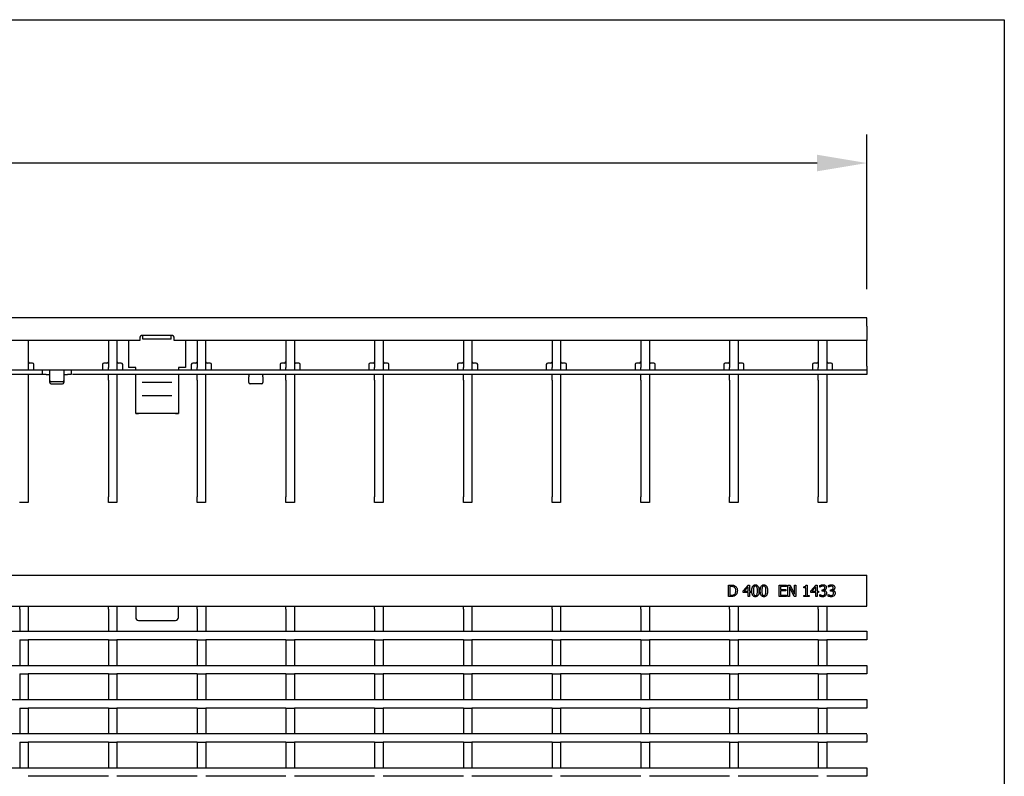
# Model space of a CAD drawing. Extents: x 6 to 1503, y 12 to 1060.
# Drawn here: x 1156 to 1502, y 794 to 1060 of the extents above; entities that cross this region are included whole.
import ezdxf

# ---------------------------------------------------------------- set-up
doc = ezdxf.new("R2010")
doc.units = 0
doc.header["$LTSCALE"] = 5
doc.linetypes.add('AUSGEZOGEN', pattern=[0])
doc.layers.get('DEFPOINTS').update_dxf_attribs({"linetype": 'CONTINUOUS'})
for name, color, linetype in [('AM_BOR', 7, 'CONTINUOUS'), ('BEMASS', 3, 'CONTINUOUS'), ('DUENN-18', 94, 'CONTINUOUS'), ('KOPF', 12, 'AUSGEZOGEN'), ('SICHTBAR', 7, 'CONTINUOUS')]:
    doc.layers.add(name, color=color, linetype=linetype)
doc.styles.add('BEMSTIL', font='isocp3.shx', dxfattribs={"width": 0.8})
doc.dimstyles.new('BEMASS', dxfattribs={"dimscale": 5, "dimtxt": 3.5, "dimasz": 3.5, "dimexe": 2, "dimexo": 2, "dimgap": 1, "dimtad": 1, "dimdec": 0, "dimtxsty": 'BEMSTIL', "dimcen": 3, "dimclrd": 3, "dimclre": 3, "dimclrt": 4, "dimadec": 0, "dimazin": 0, "dimtfac": 0.875, "dimtdec": 0, "dimtmove": 0, "dimatfit": 0, "dimfxl": 1, "dimtolj": 1, "dimlwd": -1, "dimlwe": -1, "dimarcsym": 0})

# ---------------------------------------------------------------- blocks, each defined once
blk = doc.blocks.new('RA_A4_QU')
at = {"layer": 'KOPF'}
for p, q in [((1.1, 212), (300.4, 212)), ((300.4, 212), (300.4, 2.5))]:
    blk.add_line(p, q, dxfattribs=at)
blk = doc.blocks.new('*D4')
at = {"layer": 'BEMASS', "color": 3, "linetype": 'Continuous', "transparency": 16777216}
for p, q in [((454.65, 965.17), (454.65, 1019.57)), ((1453.65, 965.17), (1453.65, 1019.57)), ((1436.15, 1009.57), (472.15, 1009.57))]:
    blk.add_line(p, q, dxfattribs=at)
for points in [[(472.15, 1012.49), (472.15, 1006.66), (454.65, 1009.57)], [(1436.15, 1012.49), (1436.15, 1006.66), (1453.65, 1009.57)]]:
    blk.add_solid(points, dxfattribs=at)
at = {"layer": 'DEFPOINTS', "color": 0, "linetype": 'Continuous', "transparency": 16777216}
for p in [(454.65, 1009.57), (454.65, 955.17), (1453.65, 955.17)]:
    blk.add_point(p, dxfattribs=at)
at = {"layer": 'BEMASS', "color": 4, "linetype": 'Continuous', "lineweight": 30, "transparency": 16777216, "insert": (954.15, 1032.07), "char_height": 17.5, "attachment_point": 2, "style": 'BEMSTIL'}
blk.add_mtext('\\A1;1000', dxfattribs=at)

msp = doc.modelspace()

# ---------------------------------------------------------------- linework, layer by layer
at = {"layer": 'DUENN-18'}
for p, q in [((1158.56, 947.17), (1158.56, 937.67)), ((1186.78, 947.17), (1186.78, 937.67)), ((1189.78, 947.17), (1189.78, 937.67)), ((1198.9, 947.6), (1198.9, 948.87)), ((1208.9, 947.6), (1198.9, 947.6)), ((1208.9, 947.6), (1208.9, 948.87)), ((1218, 947.17), (1218, 937.67)), ((1221, 947.17), (1221, 937.67)), ((1249.22, 947.17), (1249.22, 937.67)), ((1252.22, 947.17), (1252.22, 937.67)), ((1280.46, 947.17), (1280.46, 937.67)), ((1283.46, 947.17), (1283.46, 937.67)), ((1311.68, 947.17), (1311.68, 937.67)), ((1314.68, 947.17), (1314.68, 937.67)), ((1342.9, 947.17), (1342.9, 937.67)), ((1345.9, 947.17), (1345.9, 937.67)), ((1374.12, 947.17), (1374.12, 937.67)), ((1377.12, 947.17), (1377.12, 937.67)), ((1405.34, 947.17), (1405.34, 937.67)), ((1408.34, 947.17), (1408.34, 937.67)), ((1436.56, 947.17), (1436.56, 937.67)), ((1439.56, 947.17), (1439.56, 937.67)), ((1160.11, 939.17), (1159.11, 939.17)), ((1186.23, 939.17), (1185.23, 939.17)), ((1191.33, 939.17), (1190.33, 939.17)), ((1217.45, 939.17), (1216.45, 939.17)), ((1222.55, 939.17), (1221.55, 939.17)), ((1248.67, 939.17), (1247.67, 939.17)), ((1253.77, 939.17), (1252.77, 939.17)), ((1279.91, 939.17), (1278.91, 939.17)), ((1285.01, 939.17), (1284.01, 939.17)), ((1311.13, 939.17), (1310.13, 939.17)), ((1316.23, 939.17), (1315.23, 939.17)), ((1342.35, 939.17), (1341.35, 939.17)), ((1347.45, 939.17), (1346.45, 939.17)), ((1373.57, 939.17), (1372.57, 939.17)), ((1378.67, 939.17), (1377.67, 939.17)), ((1404.79, 939.17), (1403.79, 939.17)), ((1409.89, 939.17), (1408.89, 939.17)), ((1436.01, 939.17), (1435.01, 939.17)), ((1441.11, 939.17), (1440.11, 939.17)), ((1453.65, 936.67), (454.65, 936.67)), ((1158.56, 937.67), (1158.56, 936.67)), ((1160.61, 938.17), (1160.61, 938.67)), ((1160.61, 936.67), (1160.61, 938.17)), ((1163.65, 935.17), (1163.65, 936.67)), ((1173.65, 936.67), (1173.65, 935.17)), ((1184.73, 938.67), (1184.73, 938.17)), ((1184.73, 938.17), (1184.73, 936.67)), ((1186.78, 936.67), (1186.78, 937.67)), ((1189.78, 937.67), (1189.78, 936.67)), ((1191.83, 938.17), (1191.83, 938.67)), ((1191.83, 936.67), (1191.83, 938.17)), ((1215.95, 938.67), (1215.95, 938.17)), ((1215.95, 938.17), (1215.95, 936.67)), ((1218, 936.67), (1218, 937.67)), ((1221, 937.67), (1221, 936.67)), ((1223.05, 938.17), (1223.05, 938.67)), ((1223.05, 936.67), (1223.05, 938.17)), ((1247.17, 938.67), (1247.17, 938.17)), ((1247.17, 938.17), (1247.17, 936.67)), ((1249.22, 936.67), (1249.22, 937.67)), ((1252.22, 937.67), (1252.22, 936.67)), ((1254.27, 938.17), (1254.27, 938.67)), ((1254.27, 936.67), (1254.27, 938.17)), ((1278.41, 938.67), (1278.41, 938.17)), ((1278.41, 938.17), (1278.41, 936.67)), ((1280.46, 936.67), (1280.46, 937.67)), ((1283.46, 937.67), (1283.46, 936.67)), ((1285.51, 938.17), (1285.51, 938.67)), ((1285.51, 936.67), (1285.51, 938.17)), ((1309.63, 938.67), (1309.63, 938.17)), ((1309.63, 938.17), (1309.63, 936.67)), ((1311.68, 936.67), (1311.68, 937.67)), ((1314.68, 937.67), (1314.68, 936.67)), ((1316.73, 938.17), (1316.73, 938.67)), ((1316.73, 936.67), (1316.73, 938.17)), ((1340.85, 938.67), (1340.85, 938.17)), ((1340.85, 938.17), (1340.85, 936.67)), ((1342.9, 936.67), (1342.9, 937.67)), ((1345.9, 937.67), (1345.9, 936.67)), ((1347.95, 938.17), (1347.95, 938.67)), ((1347.95, 936.67), (1347.95, 938.17)), ((1372.07, 938.67), (1372.07, 938.17)), ((1372.07, 938.17), (1372.07, 936.67)), ((1374.12, 936.67), (1374.12, 937.67)), ((1377.12, 937.67), (1377.12, 936.67)), ((1379.17, 938.17), (1379.17, 938.67)), ((1379.17, 936.67), (1379.17, 938.17)), ((1403.29, 938.67), (1403.29, 938.17)), ((1403.29, 938.17), (1403.29, 936.67)), ((1405.34, 936.67), (1405.34, 937.67)), ((1408.34, 937.67), (1408.34, 936.67)), ((1410.39, 938.17), (1410.39, 938.67)), ((1410.39, 936.67), (1410.39, 938.17)), ((1434.51, 938.67), (1434.51, 938.17)), ((1434.51, 938.17), (1434.51, 936.67)), ((1436.56, 936.67), (1436.56, 937.67)), ((1439.56, 937.67), (1439.56, 936.67)), ((1441.61, 938.17), (1441.61, 938.67)), ((1441.61, 936.67), (1441.61, 938.17)), ((1170.65, 932.66), (1166.65, 932.66)), ((1171.15, 933.1), (1171.15, 932.35)), ((1209.08, 932.35), (1198.72, 932.35)), ((1209.08, 927.66), (1198.72, 927.66)), ((1404.96, 861.09), (1405.86, 861.09)), ((1404.96, 857.09), (1404.96, 861.09)), ((1405.46, 860.63), (1405.46, 857.55)), ((1405.87, 860.63), (1405.46, 860.63)), ((1410.07, 859.05), (1411.86, 861.09)), ((1411.84, 860.45), (1410.49, 858.91)), ((1411.84, 858.91), (1411.84, 860.45)), ((1411.86, 861.09), (1412.35, 861.09)), ((1412.35, 861.09), (1412.35, 858.91)), ((1422.77, 861.09), (1425.31, 861.09)), ((1422.77, 857.09), (1422.77, 861.09)), ((1423.28, 860.63), (1423.28, 859.52)), ((1425.31, 860.63), (1423.28, 860.63)), ((1423.28, 859.52), (1425.15, 859.52)), ((1425.15, 859.52), (1425.15, 859.06)), ((1425.31, 861.09), (1425.31, 860.63)), ((1425.86, 861.09), (1426.62, 861.09)), ((1425.86, 857.09), (1425.86, 861.09)), ((1426.37, 860.54), (1426.37, 857.09)), ((1428.09, 857.09), (1426.37, 860.54)), ((1426.62, 861.09), (1428.19, 857.92)), ((1428.19, 861.09), (1428.7, 861.09)), ((1428.19, 857.92), (1428.19, 861.09)), ((1428.7, 861.09), (1428.7, 857.09)), ((1431.43, 860.18), (1431.43, 860.53)), ((1432.14, 860.18), (1431.43, 860.18)), ((1432.14, 857.49), (1432.14, 860.18)), ((1432.24, 861.09), (1432.65, 861.09)), ((1432.65, 861.09), (1432.65, 857.49)), ((1433.91, 859.05), (1435.71, 861.09)), ((1435.69, 860.45), (1434.33, 858.91)), ((1435.69, 858.91), (1435.69, 860.45)), ((1435.71, 861.09), (1436.19, 861.09)), ((1436.19, 861.09), (1436.19, 858.91)), ((1437.15, 860.38), (1437.15, 860.94)), ((1437.19, 860.38), (1437.15, 860.38)), ((1437.86, 859.47), (1438.03, 859.47)), ((1437.86, 859.01), (1437.86, 859.47)), ((1438.67, 859.3), (1438.67, 859.26)), ((1440.14, 860.38), (1440.14, 860.94)), ((1440.17, 860.38), (1440.14, 860.38)), ((1440.85, 859.47), (1441.02, 859.47)), ((1440.85, 859.01), (1440.85, 859.47)), ((1441.65, 859.3), (1441.65, 859.26)), ((1405.87, 857.09), (1404.96, 857.09)), ((1405.46, 857.55), (1405.87, 857.55)), ((1410.07, 858.46), (1410.07, 859.05)), ((1411.84, 858.46), (1410.07, 858.46)), ((1410.49, 858.91), (1411.84, 858.91)), ((1411.84, 857.09), (1411.84, 858.46)), ((1412.35, 857.09), (1411.84, 857.09)), ((1412.35, 858.91), (1412.8, 858.91)), ((1412.35, 858.46), (1412.35, 857.09)), ((1412.8, 858.46), (1412.35, 858.46)), ((1412.8, 858.91), (1412.8, 858.46)), ((1425.31, 857.09), (1422.77, 857.09)), ((1423.28, 859.06), (1423.28, 857.55)), ((1425.15, 859.06), (1423.28, 859.06)), ((1423.28, 857.55), (1425.31, 857.55)), ((1425.31, 857.55), (1425.31, 857.09)), ((1426.37, 857.09), (1425.86, 857.09)), ((1428.7, 857.09), (1428.09, 857.09)), ((1431.43, 857.49), (1432.14, 857.49)), ((1431.43, 857.09), (1431.43, 857.49)), ((1433.36, 857.09), (1431.43, 857.09)), ((1432.65, 857.49), (1433.36, 857.49)), ((1433.36, 857.49), (1433.36, 857.09)), ((1433.91, 858.46), (1433.91, 859.05)), ((1435.69, 858.46), (1433.91, 858.46)), ((1434.33, 858.91), (1435.69, 858.91)), ((1435.69, 857.09), (1435.69, 858.46)), ((1436.19, 857.09), (1435.69, 857.09)), ((1436.19, 858.91), (1436.65, 858.91)), ((1436.19, 858.46), (1436.19, 857.09)), ((1436.65, 858.46), (1436.19, 858.46)), ((1436.65, 858.91), (1436.65, 858.46)), ((1437.05, 857.8), (1437.09, 857.8)), ((1437.05, 857.23), (1437.05, 857.8)), ((1438.09, 859.01), (1437.86, 859.01)), ((1440.04, 857.8), (1440.08, 857.8)), ((1440.04, 857.23), (1440.04, 857.8)), ((1441.08, 859.01), (1440.85, 859.01)), ((1155.58, 852.64), (1155.58, 853.64)), ((1155.58, 852.64), (1155.58, 845.04)), ((1158.58, 853.64), (1158.58, 852.64)), ((1158.58, 852.64), (1158.58, 845.04)), ((1186.8, 852.64), (1186.8, 853.64)), ((1186.8, 852.64), (1186.8, 845.04)), ((1189.8, 853.64), (1189.8, 852.64)), ((1189.8, 852.64), (1189.8, 845.04)), ((1196.4, 853.64), (1196.4, 851.13)), ((1211.4, 851.13), (1211.4, 853.64)), ((1218.02, 852.64), (1218.02, 853.64)), ((1218.02, 852.64), (1218.02, 845.04)), ((1221.02, 853.64), (1221.02, 852.64)), ((1221.02, 852.64), (1221.02, 845.04)), ((1249.24, 852.64), (1249.24, 853.64)), ((1249.24, 852.64), (1249.24, 845.04)), ((1252.24, 853.64), (1252.24, 852.64)), ((1252.24, 852.64), (1252.24, 845.04)), ((1280.46, 852.64), (1280.46, 853.64)), ((1280.46, 852.64), (1280.46, 845.04)), ((1283.46, 853.64), (1283.46, 852.64)), ((1283.46, 852.64), (1283.46, 845.04)), ((1311.68, 852.64), (1311.68, 853.64)), ((1311.68, 852.64), (1311.68, 845.04)), ((1314.68, 853.64), (1314.68, 852.64)), ((1314.68, 852.64), (1314.68, 845.04)), ((1342.9, 852.64), (1342.9, 853.64)), ((1342.9, 852.64), (1342.9, 845.04)), ((1345.9, 853.64), (1345.9, 852.64)), ((1345.9, 852.64), (1345.9, 845.04)), ((1374.12, 852.64), (1374.12, 853.64)), ((1374.12, 852.64), (1374.12, 845.04)), ((1377.12, 853.64), (1377.12, 852.64)), ((1377.12, 852.64), (1377.12, 845.04)), ((1405.34, 852.64), (1405.34, 853.64)), ((1405.34, 852.64), (1405.34, 845.04)), ((1408.34, 853.64), (1408.34, 852.64)), ((1408.34, 852.64), (1408.34, 845.04)), ((1436.56, 852.64), (1436.56, 853.64)), ((1436.56, 852.64), (1436.56, 845.04)), ((1439.56, 853.64), (1439.56, 852.64)), ((1439.56, 852.64), (1439.56, 845.04)), ((1196.4, 851.13), (1196.4, 850.28)), ((1196.4, 850.28), (1196.4, 849.69)), ((1211.4, 850.28), (1211.4, 851.13)), ((1211.4, 849.69), (1211.4, 850.28)), ((1197.4, 848.69), (1210.4, 848.69)), ((454.65, 844.84), (1453.65, 844.84)), ((1155.58, 844.84), (1155.58, 845.04)), ((1155.58, 841.84), (1158.58, 841.84)), ((1155.58, 841.84), (1155.58, 832.84)), ((1158.58, 844.84), (1158.58, 845.04)), ((1158.58, 841.84), (1158.58, 832.84)), ((1186.8, 841.84), (1158.58, 841.84)), ((1186.8, 844.84), (1186.8, 845.04)), ((1186.8, 841.84), (1189.8, 841.84)), ((1186.8, 841.84), (1186.8, 832.84)), ((1189.8, 844.84), (1189.8, 845.04)), ((1189.8, 841.84), (1189.8, 832.84)), ((1218.02, 841.84), (1189.8, 841.84)), ((1218.02, 844.84), (1218.02, 845.04)), ((1218.02, 841.84), (1221.02, 841.84)), ((1218.02, 841.84), (1218.02, 832.84)), ((1221.02, 844.84), (1221.02, 845.04)), ((1221.02, 841.84), (1221.02, 832.84)), ((1249.24, 841.84), (1221.02, 841.84)), ((1249.24, 844.84), (1249.24, 845.04)), ((1249.24, 841.84), (1252.24, 841.84)), ((1249.24, 841.84), (1249.24, 832.84)), ((1252.24, 844.84), (1252.24, 845.04)), ((1252.24, 841.84), (1252.24, 832.84)), ((1280.46, 841.84), (1252.24, 841.84)), ((1280.46, 844.84), (1280.46, 845.04)), ((1280.46, 841.84), (1283.46, 841.84)), ((1280.46, 841.84), (1280.46, 832.84)), ((1283.46, 844.84), (1283.46, 845.04)), ((1283.46, 841.84), (1283.46, 832.84)), ((1311.68, 841.84), (1283.46, 841.84)), ((1311.68, 844.84), (1311.68, 845.04)), ((1311.68, 841.84), (1314.68, 841.84)), ((1311.68, 841.84), (1311.68, 832.84)), ((1314.68, 844.84), (1314.68, 845.04)), ((1314.68, 841.84), (1314.68, 832.84)), ((1342.9, 841.84), (1314.68, 841.84)), ((1342.9, 844.84), (1342.9, 845.04)), ((1342.9, 841.84), (1345.9, 841.84)), ((1342.9, 841.84), (1342.9, 832.84)), ((1345.9, 844.84), (1345.9, 845.04)), ((1345.9, 841.84), (1345.9, 832.84)), ((1374.12, 841.84), (1345.9, 841.84)), ((1374.12, 844.84), (1374.12, 845.04)), ((1374.12, 841.84), (1377.12, 841.84)), ((1374.12, 841.84), (1374.12, 832.84)), ((1377.12, 844.84), (1377.12, 845.04)), ((1377.12, 841.84), (1377.12, 832.84)), ((1405.34, 841.84), (1377.12, 841.84)), ((1405.34, 844.84), (1405.34, 845.04)), ((1405.34, 841.84), (1408.34, 841.84)), ((1405.34, 841.84), (1405.34, 832.84)), ((1408.34, 844.84), (1408.34, 845.04)), ((1408.34, 841.84), (1408.34, 832.84)), ((1436.56, 841.84), (1408.34, 841.84)), ((1436.56, 844.84), (1436.56, 845.04)), ((1436.56, 841.84), (1439.56, 841.84)), ((1436.56, 841.84), (1436.56, 832.84)), ((1439.56, 844.84), (1439.56, 845.04)), ((1439.56, 841.84), (1439.56, 832.84)), ((1453.65, 841.84), (1439.56, 841.84)), ((1453.65, 844.84), (1453.65, 844.54)), ((1453.65, 844.54), (1453.65, 842.14)), ((1453.65, 842.14), (1453.65, 841.84)), ((454.65, 832.84), (1453.65, 832.84)), ((1453.65, 832.84), (1453.65, 832.54)), ((1453.65, 832.54), (1453.65, 830.14)), ((1155.58, 829.84), (1158.58, 829.84)), ((1155.58, 829.84), (1155.58, 820.84)), ((1158.58, 829.84), (1158.58, 820.84)), ((1186.8, 829.84), (1158.58, 829.84)), ((1186.8, 829.84), (1189.8, 829.84)), ((1186.8, 829.84), (1186.8, 820.84)), ((1189.8, 829.84), (1189.8, 820.84)), ((1218.02, 829.84), (1189.8, 829.84)), ((1218.02, 829.84), (1221.02, 829.84)), ((1218.02, 829.84), (1218.02, 820.84)), ((1221.02, 829.84), (1221.02, 820.84)), ((1249.24, 829.84), (1221.02, 829.84)), ((1249.24, 829.84), (1252.24, 829.84)), ((1249.24, 829.84), (1249.24, 820.84)), ((1252.24, 829.84), (1252.24, 820.84)), ((1280.46, 829.84), (1252.24, 829.84)), ((1280.46, 829.84), (1283.46, 829.84)), ((1280.46, 829.84), (1280.46, 820.84)), ((1283.46, 829.84), (1283.46, 820.84)), ((1311.68, 829.84), (1283.46, 829.84)), ((1311.68, 829.84), (1314.68, 829.84)), ((1311.68, 829.84), (1311.68, 820.84)), ((1314.68, 829.84), (1314.68, 820.84)), ((1342.9, 829.84), (1314.68, 829.84)), ((1342.9, 829.84), (1345.9, 829.84)), ((1342.9, 829.84), (1342.9, 820.84)), ((1345.9, 829.84), (1345.9, 820.84)), ((1374.12, 829.84), (1345.9, 829.84)), ((1374.12, 829.84), (1377.12, 829.84)), ((1374.12, 829.84), (1374.12, 820.84)), ((1377.12, 829.84), (1377.12, 820.84)), ((1405.34, 829.84), (1377.12, 829.84)), ((1405.34, 829.84), (1408.34, 829.84)), ((1405.34, 829.84), (1405.34, 820.84)), ((1408.34, 829.84), (1408.34, 820.84)), ((1436.56, 829.84), (1408.34, 829.84)), ((1436.56, 829.84), (1439.56, 829.84)), ((1436.56, 829.84), (1436.56, 820.84)), ((1439.56, 829.84), (1439.56, 820.84)), ((1453.65, 829.84), (1439.56, 829.84)), ((1453.65, 830.14), (1453.65, 829.84)), ((454.65, 820.84), (1453.65, 820.84)), ((1155.58, 817.84), (1158.58, 817.84)), ((1155.58, 817.84), (1155.58, 808.84)), ((1158.58, 817.84), (1158.58, 808.84)), ((1186.8, 817.84), (1158.58, 817.84)), ((1186.8, 817.84), (1189.8, 817.84)), ((1186.8, 817.84), (1186.8, 808.84)), ((1189.8, 817.84), (1189.8, 808.84)), ((1218.02, 817.84), (1189.8, 817.84)), ((1218.02, 817.84), (1221.02, 817.84)), ((1218.02, 817.84), (1218.02, 808.84)), ((1221.02, 817.84), (1221.02, 808.84)), ((1249.24, 817.84), (1221.02, 817.84)), ((1249.24, 817.84), (1252.24, 817.84)), ((1249.24, 817.84), (1249.24, 808.84)), ((1252.24, 817.84), (1252.24, 808.84)), ((1280.46, 817.84), (1252.24, 817.84)), ((1280.46, 817.84), (1283.46, 817.84)), ((1280.46, 817.84), (1280.46, 808.84)), ((1283.46, 817.84), (1283.46, 808.84)), ((1311.68, 817.84), (1283.46, 817.84)), ((1311.68, 817.84), (1314.68, 817.84)), ((1311.68, 817.84), (1311.68, 808.84)), ((1314.68, 817.84), (1314.68, 808.84)), ((1342.9, 817.84), (1314.68, 817.84)), ((1342.9, 817.84), (1345.9, 817.84)), ((1342.9, 817.84), (1342.9, 808.84)), ((1345.9, 817.84), (1345.9, 808.84)), ((1374.12, 817.84), (1345.9, 817.84)), ((1374.12, 817.84), (1377.12, 817.84)), ((1374.12, 817.84), (1374.12, 808.84)), ((1377.12, 817.84), (1377.12, 808.84)), ((1405.34, 817.84), (1377.12, 817.84)), ((1405.34, 817.84), (1408.34, 817.84)), ((1405.34, 817.84), (1405.34, 808.84)), ((1408.34, 817.84), (1408.34, 808.84)), ((1436.56, 817.84), (1408.34, 817.84)), ((1436.56, 817.84), (1439.56, 817.84)), ((1436.56, 817.84), (1436.56, 808.84)), ((1439.56, 817.84), (1439.56, 808.84)), ((1453.65, 817.84), (1439.56, 817.84)), ((1453.65, 820.84), (1453.65, 820.54)), ((1453.65, 820.54), (1453.65, 818.14)), ((1453.65, 818.14), (1453.65, 817.84)), ((454.65, 808.84), (1453.65, 808.84)), ((1453.65, 808.54), (1453.65, 806.14)), ((1155.58, 805.84), (1158.58, 805.84)), ((1155.58, 805.84), (1155.58, 796.84)), ((1158.58, 805.84), (1158.58, 796.84)), ((1186.8, 805.84), (1158.58, 805.84)), ((1186.8, 805.84), (1189.8, 805.84)), ((1186.8, 805.84), (1186.8, 796.84)), ((1189.8, 805.84), (1189.8, 796.84)), ((1218.02, 805.84), (1189.8, 805.84)), ((1218.02, 805.84), (1221.02, 805.84)), ((1218.02, 805.84), (1218.02, 796.84)), ((1221.02, 805.84), (1221.02, 796.84)), ((1249.24, 805.84), (1221.02, 805.84)), ((1249.24, 805.84), (1252.24, 805.84)), ((1249.24, 805.84), (1249.24, 796.84)), ((1252.24, 805.84), (1252.24, 796.84)), ((1280.46, 805.84), (1252.24, 805.84)), ((1280.46, 805.84), (1283.46, 805.84)), ((1280.46, 805.84), (1280.46, 796.84)), ((1283.46, 805.84), (1283.46, 796.84)), ((1311.68, 805.84), (1283.46, 805.84)), ((1311.68, 805.84), (1314.68, 805.84)), ((1311.68, 805.84), (1311.68, 796.84)), ((1314.68, 805.84), (1314.68, 796.84)), ((1342.9, 805.84), (1314.68, 805.84)), ((1342.9, 805.84), (1345.9, 805.84)), ((1342.9, 805.84), (1342.9, 796.84)), ((1345.9, 805.84), (1345.9, 796.84)), ((1374.12, 805.84), (1345.9, 805.84)), ((1374.12, 805.84), (1377.12, 805.84)), ((1374.12, 805.84), (1374.12, 796.84)), ((1377.12, 805.84), (1377.12, 796.84)), ((1405.34, 805.84), (1377.12, 805.84)), ((1405.34, 805.84), (1408.34, 805.84)), ((1405.34, 805.84), (1405.34, 796.84)), ((1408.34, 805.84), (1408.34, 796.84)), ((1436.56, 805.84), (1408.34, 805.84)), ((1436.56, 805.84), (1439.56, 805.84)), ((1436.56, 805.84), (1436.56, 796.84)), ((1439.56, 805.84), (1439.56, 796.84)), ((1453.65, 805.84), (1439.56, 805.84)), ((1453.65, 806.14), (1453.65, 805.84)), ((454.65, 796.84), (1453.65, 796.84)), ((1453.65, 796.84), (1453.65, 796.54)), ((1186.8, 793.84), (1158.58, 793.84)), ((1218.02, 793.84), (1189.8, 793.84)), ((1249.24, 793.84), (1221.02, 793.84)), ((1280.46, 793.84), (1252.24, 793.84)), ((1311.68, 793.84), (1283.46, 793.84)), ((1342.9, 793.84), (1314.68, 793.84)), ((1374.12, 793.84), (1345.9, 793.84)), ((1405.34, 793.84), (1377.12, 793.84)), ((1436.56, 793.84), (1408.34, 793.84)), ((1453.65, 793.84), (1439.56, 793.84)), ((1453.65, 796.54), (1453.65, 794.14)), ((1453.65, 794.14), (1453.65, 793.84))]:
    msp.add_line(p, q, dxfattribs=at)
for centre, radius, start, end in [((1159.11, 939.67), 0.5, 180, 270), ((1160.11, 938.67), 0.5, 0, 90), ((1185.23, 938.67), 0.5, 90, 180), ((1186.23, 939.67), 0.5, 270, 0), ((1190.33, 939.67), 0.5, 180, 270), ((1191.33, 938.67), 0.5, 0, 90), ((1216.45, 938.67), 0.5, 90, 180), ((1217.45, 939.67), 0.5, 270, 0), ((1221.55, 939.67), 0.5, 180, 270), ((1222.55, 938.67), 0.5, 0, 90), ((1247.67, 938.67), 0.5, 90, 180), ((1248.67, 939.67), 0.5, 270, 0), ((1252.77, 939.67), 0.5, 180, 270), ((1253.77, 938.67), 0.5, 0, 90), ((1278.91, 938.67), 0.5, 90, 180), ((1279.91, 939.67), 0.5, 270, 0), ((1284.01, 939.67), 0.5, 180, 270), ((1285.01, 938.67), 0.5, 0, 90), ((1310.13, 938.67), 0.5, 90, 180), ((1311.13, 939.67), 0.5, 270, 0), ((1315.23, 939.67), 0.5, 180, 270), ((1316.23, 938.67), 0.5, 0, 90), ((1341.35, 938.67), 0.5, 90, 180), ((1342.35, 939.67), 0.5, 270, 0), ((1346.45, 939.67), 0.5, 180, 270), ((1347.45, 938.67), 0.5, 0, 90), ((1372.57, 938.67), 0.5, 90, 180), ((1373.57, 939.67), 0.5, 270, 0), ((1377.67, 939.67), 0.5, 180, 270), ((1378.67, 938.67), 0.5, 0, 90), ((1403.79, 938.67), 0.5, 90, 180), ((1404.79, 939.67), 0.5, 270, 0), ((1408.89, 939.67), 0.5, 180, 270), ((1409.89, 938.67), 0.5, 0, 90), ((1435.01, 938.67), 0.5, 90, 180), ((1436.01, 939.67), 0.5, 270, 0), ((1440.11, 939.67), 0.5, 180, 270), ((1441.11, 938.67), 0.5, 0, 90), ((1166.62, 933.13), 0.47, 184.4019, 273.8113), ((1170.68, 933.13), 0.47, 266.1887, 355.5981), ((1197.4, 849.69), 1, 180, 270), ((1210.4, 849.69), 1, 270, 360)]:
    msp.add_arc(centre, radius, start, end, dxfattribs=at)
for points, knots in [([(1405.86, 861.09), (1406.14, 861.09), (1406.64, 861.09), (1407.09, 860.87), (1407.29, 860.77)], [0, 0, 0, 0, 0.5606996, 1, 1, 1, 1]), ([(1406.93, 860.39), (1406.74, 860.48), (1406.4, 860.63), (1406.03, 860.63), (1405.87, 860.63)], [0, 0, 0, 0, 0.558709, 1, 1, 1, 1]), ([(1407.54, 859.09), (1407.51, 859.38), (1407.48, 859.77), (1407.2, 860.2), (1407.02, 860.33), (1406.93, 860.39)], [0, 0, 0, 0, 0.558592, 0.779295, 1, 1, 1, 1]), ([(1407.29, 860.77), (1407.43, 860.66), (1407.71, 860.43), (1408.04, 859.84), (1408.07, 859.37), (1408.1, 859.09)], [0, 0, 0, 0, 0.280089, 0.560331, 1, 1, 1, 1]), ([(1413.16, 859.09), (1413.17, 859.56), (1413.19, 860.15), (1413.5, 860.77), (1413.75, 861.02), (1414.08, 861.17), (1414.31, 861.18), (1414.42, 861.19)], [0, 0, 0, 0, 0.499474, 0.624765, 0.749763, 0.874748, 1, 1, 1, 1]), ([(1413.85, 860.31), (1413.8, 860.09), (1413.71, 859.68), (1413.71, 859.27), (1413.72, 859.09)], [0, 0, 0, 0, 0.559152, 1, 1, 1, 1]), ([(1414.42, 860.73), (1414.35, 860.73), (1414.21, 860.72), (1413.98, 860.58), (1413.9, 860.41), (1413.85, 860.31)], [0, 0, 0, 0, 0.280845, 0.560563, 1, 1, 1, 1]), ([(1414.42, 861.19), (1414.54, 861.18), (1414.77, 861.17), (1415.09, 861.02), (1415.34, 860.77), (1415.65, 860.15), (1415.67, 859.56), (1415.69, 859.09)], [0, 0, 0, 0, 0.125248, 0.250262, 0.375306, 0.500613, 1, 1, 1, 1]), ([(1414.99, 860.32), (1414.96, 860.38), (1414.91, 860.51), (1414.76, 860.66), (1414.59, 860.73), (1414.48, 860.73), (1414.42, 860.73)], [0, 0, 0, 0, 0.280288, 0.559781, 0.779762, 1, 1, 1, 1]), ([(1415.13, 859.09), (1415.13, 859.32), (1415.14, 859.74), (1415.04, 860.14), (1414.99, 860.32)], [0, 0, 0, 0, 0.5605631, 1, 1, 1, 1]), ([(1416.15, 859.09), (1416.16, 859.56), (1416.17, 860.15), (1416.49, 860.77), (1416.74, 861.02), (1417.06, 861.17), (1417.3, 861.18), (1417.41, 861.19)], [0, 0, 0, 0, 0.499474, 0.624765, 0.749763, 0.874748, 1, 1, 1, 1]), ([(1416.84, 860.31), (1416.79, 860.09), (1416.7, 859.68), (1416.7, 859.27), (1416.7, 859.09)], [0, 0, 0, 0, 0.559152, 1, 1, 1, 1]), ([(1417.41, 860.73), (1417.34, 860.73), (1417.2, 860.72), (1416.97, 860.58), (1416.89, 860.41), (1416.84, 860.31)], [0, 0, 0, 0, 0.2808449, 0.5605629, 1, 1, 1, 1]), ([(1417.41, 861.19), (1417.53, 861.18), (1417.76, 861.17), (1418.08, 861.02), (1418.33, 860.77), (1418.64, 860.15), (1418.66, 859.56), (1418.68, 859.09)], [0, 0, 0, 0, 0.125248, 0.250262, 0.375306, 0.500613, 1, 1, 1, 1]), ([(1417.98, 860.32), (1417.95, 860.38), (1417.89, 860.51), (1417.75, 860.66), (1417.58, 860.73), (1417.47, 860.73), (1417.41, 860.73)], [0, 0, 0, 0, 0.280288, 0.559781, 0.779762, 1, 1, 1, 1]), ([(1418.12, 859.09), (1418.12, 859.32), (1418.12, 859.74), (1418.02, 860.14), (1417.98, 860.32)], [0, 0, 0, 0, 0.560563, 1, 1, 1, 1]), ([(1431.43, 860.53), (1431.62, 860.54), (1431.86, 860.54), (1432.1, 860.7), (1432.21, 860.86), (1432.23, 861), (1432.24, 861.09)], [0, 0, 0, 0, 0.499307, 0.62454, 0.749848, 1, 1, 1, 1]), ([(1437.15, 860.94), (1437.34, 861.02), (1437.67, 861.16), (1438.03, 861.18), (1438.19, 861.19)], [0, 0, 0, 0, 0.559752, 1, 1, 1, 1]), ([(1437.57, 860.61), (1437.5, 860.57), (1437.36, 860.5), (1437.24, 860.42), (1437.19, 860.38)], [0, 0, 0, 0, 0.559829, 1, 1, 1, 1]), ([(1438.14, 860.73), (1438.03, 860.73), (1437.84, 860.71), (1437.65, 860.64), (1437.57, 860.61)], [0, 0, 0, 0, 0.559507, 1, 1, 1, 1]), ([(1438.03, 859.47), (1438.15, 859.48), (1438.37, 859.49), (1438.65, 859.65), (1438.81, 859.9), (1438.82, 860.07), (1438.82, 860.16)], [0, 0, 0, 0, 0.280629, 0.560019, 0.779574, 1, 1, 1, 1]), ([(1438.62, 860.61), (1438.53, 860.65), (1438.38, 860.73), (1438.21, 860.73), (1438.14, 860.73)], [0, 0, 0, 0, 0.558238, 1, 1, 1, 1]), ([(1438.19, 861.19), (1438.36, 861.19), (1438.66, 861.18), (1438.91, 861.03), (1439.03, 860.96)], [0, 0, 0, 0, 0.5603784, 1, 1, 1, 1]), ([(1438.82, 860.16), (1438.81, 860.26), (1438.8, 860.43), (1438.67, 860.55), (1438.62, 860.61)], [0, 0, 0, 0, 0.559381, 1, 1, 1, 1]), ([(1439.38, 860.21), (1439.37, 860.09), (1439.35, 859.86), (1439.16, 859.59), (1438.93, 859.39), (1438.75, 859.33), (1438.67, 859.3)], [0, 0, 0, 0, 0.279684, 0.559471, 0.779823, 1, 1, 1, 1]), ([(1438.67, 859.26), (1438.78, 859.23), (1438.98, 859.19), (1439.13, 859.06), (1439.2, 859)], [0, 0, 0, 0, 0.560327, 1, 1, 1, 1]), ([(1439.03, 860.96), (1439.09, 860.91), (1439.21, 860.8), (1439.35, 860.55), (1439.37, 860.34), (1439.38, 860.21)], [0, 0, 0, 0, 0.2804265, 0.5605583, 1, 1, 1, 1]), ([(1440.14, 860.94), (1440.33, 861.02), (1440.66, 861.16), (1441.02, 861.18), (1441.18, 861.19)], [0, 0, 0, 0, 0.559752, 1, 1, 1, 1]), ([(1440.56, 860.61), (1440.49, 860.57), (1440.35, 860.5), (1440.23, 860.42), (1440.17, 860.38)], [0, 0, 0, 0, 0.559829, 1, 1, 1, 1]), ([(1441.13, 860.73), (1441.02, 860.73), (1440.82, 860.71), (1440.64, 860.64), (1440.56, 860.61)], [0, 0, 0, 0, 0.559507, 1, 1, 1, 1]), ([(1441.02, 859.47), (1441.13, 859.48), (1441.35, 859.49), (1441.63, 859.65), (1441.79, 859.9), (1441.81, 860.07), (1441.81, 860.16)], [0, 0, 0, 0, 0.280629, 0.560019, 0.779574, 1, 1, 1, 1]), ([(1441.61, 860.61), (1441.52, 860.65), (1441.37, 860.73), (1441.2, 860.73), (1441.13, 860.73)], [0, 0, 0, 0, 0.558238, 1, 1, 1, 1]), ([(1441.18, 861.19), (1441.35, 861.19), (1441.64, 861.18), (1441.9, 861.03), (1442.01, 860.96)], [0, 0, 0, 0, 0.5603784, 1, 1, 1, 1]), ([(1441.81, 860.16), (1441.8, 860.26), (1441.79, 860.43), (1441.66, 860.55), (1441.61, 860.61)], [0, 0, 0, 0, 0.559381, 1, 1, 1, 1]), ([(1442.37, 860.21), (1442.36, 860.09), (1442.33, 859.86), (1442.15, 859.59), (1441.92, 859.39), (1441.74, 859.33), (1441.65, 859.3)], [0, 0, 0, 0, 0.279684, 0.559471, 0.779823, 1, 1, 1, 1]), ([(1441.65, 859.26), (1441.76, 859.23), (1441.96, 859.19), (1442.12, 859.06), (1442.19, 859)], [0, 0, 0, 0, 0.560327, 1, 1, 1, 1]), ([(1442.01, 860.96), (1442.07, 860.91), (1442.2, 860.8), (1442.34, 860.55), (1442.36, 860.34), (1442.37, 860.21)], [0, 0, 0, 0, 0.280426, 0.560558, 1, 1, 1, 1]), ([(1405.87, 857.55), (1406.09, 857.55), (1406.48, 857.55), (1406.83, 857.73), (1406.98, 857.81)], [0, 0, 0, 0, 0.560949, 1, 1, 1, 1]), ([(1407.28, 857.41), (1407.03, 857.29), (1406.58, 857.09), (1406.09, 857.09), (1405.87, 857.09)], [0, 0, 0, 0, 0.5582318, 1, 1, 1, 1]), ([(1406.98, 857.81), (1407.09, 857.9), (1407.3, 858.07), (1407.51, 858.53), (1407.53, 858.88), (1407.54, 859.09)], [0, 0, 0, 0, 0.2799052, 0.5599099, 1, 1, 1, 1]), ([(1408.1, 859.09), (1408.06, 858.71), (1407.98, 858.05), (1407.5, 857.61), (1407.28, 857.41)], [0, 0, 0, 0, 0.559919, 1, 1, 1, 1]), ([(1414.42, 856.99), (1414.31, 857), (1414.08, 857.01), (1413.75, 857.16), (1413.51, 857.41), (1413.19, 858.03), (1413.17, 858.62), (1413.16, 859.09)], [0, 0, 0, 0, 0.125257, 0.250243, 0.375256, 0.500569, 1, 1, 1, 1]), ([(1413.72, 859.09), (1413.71, 858.86), (1413.71, 858.45), (1413.8, 858.05), (1413.85, 857.88)], [0, 0, 0, 0, 0.5606832, 1, 1, 1, 1]), ([(1413.85, 857.88), (1413.88, 857.81), (1413.93, 857.68), (1414.08, 857.53), (1414.25, 857.45), (1414.37, 857.45), (1414.42, 857.44)], [0, 0, 0, 0, 0.280249, 0.55975, 0.779624, 1, 1, 1, 1]), ([(1415.69, 859.09), (1415.68, 858.62), (1415.66, 858.03), (1415.34, 857.41), (1415.1, 857.16), (1414.77, 857.01), (1414.54, 857), (1414.42, 856.99)], [0, 0, 0, 0, 0.499442, 0.624713, 0.749751, 0.874744, 1, 1, 1, 1]), ([(1414.42, 857.44), (1414.5, 857.45), (1414.64, 857.46), (1414.87, 857.59), (1414.95, 857.76), (1415, 857.87)], [0, 0, 0, 0, 0.280803, 0.560752, 1, 1, 1, 1]), ([(1415, 857.87), (1415.05, 858.09), (1415.13, 858.5), (1415.13, 858.91), (1415.13, 859.09)], [0, 0, 0, 0, 0.5592207, 1, 1, 1, 1]), ([(1417.41, 856.99), (1417.3, 857), (1417.06, 857.01), (1416.74, 857.16), (1416.49, 857.41), (1416.18, 858.03), (1416.16, 858.62), (1416.15, 859.09)], [0, 0, 0, 0, 0.125257, 0.250243, 0.375256, 0.500569, 1, 1, 1, 1]), ([(1416.7, 859.09), (1416.7, 858.86), (1416.69, 858.45), (1416.79, 858.05), (1416.83, 857.88)], [0, 0, 0, 0, 0.560683, 1, 1, 1, 1]), ([(1416.83, 857.88), (1416.86, 857.81), (1416.92, 857.68), (1417.07, 857.53), (1417.24, 857.45), (1417.35, 857.45), (1417.41, 857.44)], [0, 0, 0, 0, 0.2802491, 0.5597496, 0.7796242, 1, 1, 1, 1]), ([(1418.68, 859.09), (1418.66, 858.62), (1418.65, 858.03), (1418.33, 857.41), (1418.08, 857.16), (1417.76, 857.01), (1417.53, 857), (1417.41, 856.99)], [0, 0, 0, 0, 0.499442, 0.624713, 0.749751, 0.874744, 1, 1, 1, 1]), ([(1417.41, 857.44), (1417.48, 857.45), (1417.63, 857.46), (1417.86, 857.59), (1417.93, 857.76), (1417.98, 857.87)], [0, 0, 0, 0, 0.2808033, 0.5607518, 1, 1, 1, 1]), ([(1417.98, 857.87), (1418.03, 858.09), (1418.12, 858.5), (1418.12, 858.91), (1418.12, 859.09)], [0, 0, 0, 0, 0.559221, 1, 1, 1, 1]), ([(1438.15, 856.99), (1437.93, 857), (1437.56, 857.03), (1437.21, 857.17), (1437.05, 857.23)], [0, 0, 0, 0, 0.559855, 1, 1, 1, 1]), ([(1437.09, 857.8), (1437.27, 857.69), (1437.58, 857.5), (1437.95, 857.46), (1438.11, 857.44)], [0, 0, 0, 0, 0.560237, 1, 1, 1, 1]), ([(1438.69, 858.87), (1438.58, 858.92), (1438.39, 859.01), (1438.18, 859.01), (1438.09, 859.01)], [0, 0, 0, 0, 0.557805, 1, 1, 1, 1]), ([(1438.11, 857.44), (1438.23, 857.45), (1438.46, 857.47), (1438.63, 857.61), (1438.71, 857.67)], [0, 0, 0, 0, 0.561065, 1, 1, 1, 1]), ([(1439.13, 857.36), (1438.96, 857.24), (1438.67, 857.01), (1438.31, 857), (1438.15, 856.99)], [0, 0, 0, 0, 0.558086, 1, 1, 1, 1]), ([(1438.93, 858.29), (1438.92, 858.42), (1438.91, 858.64), (1438.76, 858.8), (1438.69, 858.87)], [0, 0, 0, 0, 0.561036, 1, 1, 1, 1]), ([(1438.71, 857.67), (1438.78, 857.77), (1438.91, 857.96), (1438.92, 858.19), (1438.93, 858.29)], [0, 0, 0, 0, 0.558653, 1, 1, 1, 1]), ([(1439.48, 858.26), (1439.46, 858.07), (1439.43, 857.74), (1439.22, 857.48), (1439.13, 857.36)], [0, 0, 0, 0, 0.559359, 1, 1, 1, 1]), ([(1439.2, 859), (1439.3, 858.88), (1439.47, 858.66), (1439.48, 858.38), (1439.48, 858.26)], [0, 0, 0, 0, 0.558154, 1, 1, 1, 1]), ([(1441.13, 856.99), (1440.92, 857), (1440.54, 857.03), (1440.19, 857.17), (1440.04, 857.23)], [0, 0, 0, 0, 0.559855, 1, 1, 1, 1]), ([(1440.08, 857.8), (1440.25, 857.69), (1440.57, 857.5), (1440.93, 857.46), (1441.09, 857.44)], [0, 0, 0, 0, 0.560237, 1, 1, 1, 1]), ([(1441.67, 858.87), (1441.57, 858.92), (1441.38, 859.01), (1441.17, 859.01), (1441.08, 859.01)], [0, 0, 0, 0, 0.557805, 1, 1, 1, 1]), ([(1441.09, 857.44), (1441.22, 857.45), (1441.44, 857.47), (1441.62, 857.61), (1441.69, 857.67)], [0, 0, 0, 0, 0.561065, 1, 1, 1, 1]), ([(1442.12, 857.36), (1441.95, 857.24), (1441.66, 857.01), (1441.29, 857), (1441.13, 856.99)], [0, 0, 0, 0, 0.558086, 1, 1, 1, 1]), ([(1441.91, 858.29), (1441.91, 858.42), (1441.9, 858.64), (1441.74, 858.8), (1441.67, 858.87)], [0, 0, 0, 0, 0.561036, 1, 1, 1, 1]), ([(1441.69, 857.67), (1441.77, 857.77), (1441.9, 857.96), (1441.91, 858.19), (1441.91, 858.29)], [0, 0, 0, 0, 0.5586531, 1, 1, 1, 1]), ([(1442.47, 858.26), (1442.45, 858.07), (1442.42, 857.74), (1442.21, 857.48), (1442.12, 857.36)], [0, 0, 0, 0, 0.559359, 1, 1, 1, 1]), ([(1442.19, 859), (1442.28, 858.88), (1442.45, 858.66), (1442.46, 858.38), (1442.47, 858.26)], [0, 0, 0, 0, 0.558154, 1, 1, 1, 1])]:
    msp.add_open_spline(points, degree=3, knots=knots, dxfattribs=at)
at = {"layer": 'SICHTBAR', "color": 7, "linetype": 'Continuous', "lineweight": 30}
for p, q in [((1453.65, 955.17), (454.65, 955.17)), ((1453.65, 952.17), (1453.65, 955.17)), ((1453.65, 952.17), (1453.65, 947.17)), ((1197.9, 947.17), (710.4, 947.17)), ((1193.9, 947.17), (1193.9, 937.59)), ((1197.9, 948.37), (1197.9, 947.17)), ((1209.4, 948.87), (1198.4, 948.87)), ((1209.9, 947.17), (1209.9, 948.37)), ((1453.65, 947.17), (1209.9, 947.17)), ((1213.9, 947.17), (1213.9, 937.59)), ((1453.65, 938.17), (1453.65, 947.17)), ((1166.15, 935.17), (1166.15, 936.66)), ((1171.15, 936.66), (1171.15, 935.17)), ((1196.4, 937.59), (1193.9, 937.59)), ((1193.9, 937.59), (1193.9, 937.59)), ((1196.4, 937.59), (1195.4, 937.59)), ((1196.4, 936.67), (1196.4, 937.59)), ((1213.9, 937.59), (1211.4, 937.59)), ((1211.4, 937.59), (1211.4, 936.67)), ((1212.4, 937.59), (1211.4, 937.59)), ((1213.9, 937.59), (1213.9, 937.59)), ((1453.65, 938.17), (1453.65, 936.67)), ((1453.65, 936.67), (1453.65, 935.17)), ((1164.15, 935.17), (674.15, 935.17)), ((1158.56, 935.17), (1158.56, 933.2)), ((1158.56, 933.2), (1158.56, 892.14)), ((1164.65, 935.17), (1163.65, 935.17)), ((1164.85, 935.17), (1164.65, 935.17)), ((1164.85, 935.17), (1165.95, 935.17)), ((1166.15, 933.1), (1166.15, 935.17)), ((1166.15, 932.35), (1166.15, 933.1)), ((1166.65, 931.91), (1170.65, 931.91)), ((1171.15, 935.17), (1171.15, 933.1)), ((1171.35, 935.17), (1172.45, 935.17)), ((1172.65, 935.17), (1172.45, 935.17)), ((1173.65, 935.17), (1172.65, 935.17)), ((1453.65, 935.17), (1174.15, 935.17)), ((1186.78, 933.2), (1186.78, 935.17)), ((1186.78, 933.2), (1186.78, 892.14)), ((1189.78, 935.17), (1189.78, 933.2)), ((1189.78, 933.2), (1189.78, 892.14)), ((1196.4, 934.9), (1196.4, 935.17)), ((1196.4, 932.35), (1196.4, 934.9)), ((1196.4, 930.71), (1196.4, 932.35)), ((1211.4, 935.17), (1211.4, 934.9)), ((1211.4, 934.9), (1211.4, 932.35)), ((1211.4, 932.35), (1211.4, 930.71)), ((1218, 933.2), (1218, 935.17)), ((1218, 933.2), (1218, 892.14)), ((1221, 935.17), (1221, 933.2)), ((1221, 933.2), (1221, 892.14)), ((1236.15, 935.16), (1236.15, 934.42)), ((1236.15, 932.35), (1236.15, 934.42)), ((1240.65, 931.91), (1236.65, 931.91)), ((1241.15, 934.42), (1241.15, 935.16)), ((1241.15, 934.42), (1241.15, 932.35)), ((1249.22, 933.2), (1249.22, 935.17)), ((1249.22, 933.2), (1249.22, 892.14)), ((1252.22, 935.17), (1252.22, 933.2)), ((1252.22, 933.2), (1252.22, 892.14)), ((1280.46, 933.2), (1280.46, 935.17)), ((1280.46, 933.2), (1280.46, 892.14)), ((1283.46, 935.17), (1283.46, 933.2)), ((1283.46, 933.2), (1283.46, 892.14)), ((1311.68, 933.2), (1311.68, 935.17)), ((1311.68, 933.2), (1311.68, 892.14)), ((1314.68, 935.17), (1314.68, 933.2)), ((1314.68, 933.2), (1314.68, 892.14)), ((1342.9, 933.2), (1342.9, 935.17)), ((1342.9, 933.2), (1342.9, 892.14)), ((1345.9, 935.17), (1345.9, 933.2)), ((1345.9, 933.2), (1345.9, 892.14)), ((1374.12, 933.2), (1374.12, 935.17)), ((1374.12, 933.2), (1374.12, 892.14)), ((1377.12, 935.17), (1377.12, 933.2)), ((1377.12, 933.2), (1377.12, 892.14)), ((1405.34, 933.2), (1405.34, 935.17)), ((1405.34, 933.2), (1405.34, 892.14)), ((1408.34, 935.17), (1408.34, 933.2)), ((1408.34, 933.2), (1408.34, 892.14)), ((1436.56, 933.2), (1436.56, 935.17)), ((1436.56, 933.2), (1436.56, 892.14)), ((1439.56, 935.17), (1439.56, 933.2)), ((1439.56, 933.2), (1439.56, 892.14)), ((1196.4, 927.66), (1196.4, 930.71)), ((1211.4, 930.71), (1211.4, 927.66)), ((1196.4, 924.73), (1196.4, 927.66)), ((1211.4, 927.66), (1211.4, 924.73)), ((1196.4, 922.15), (1196.4, 924.73)), ((1196.4, 921.44), (1196.4, 922.15)), ((1211.4, 924.73), (1211.4, 922.15)), ((1211.4, 922.15), (1211.4, 921.44)), ((1196.4, 921.43), (1196.4, 921.44)), ((1211.4, 921.44), (1196.4, 921.44)), ((1196.4, 921.43), (1197.4, 921.43)), ((1210.4, 921.43), (1197.4, 921.43)), ((1211.4, 921.44), (1211.4, 921.43)), ((1158.56, 892.14), (1158.56, 890.17)), ((1186.78, 890.17), (1186.78, 892.14)), ((1189.78, 892.14), (1189.78, 890.17)), ((1218, 890.17), (1218, 892.14)), ((1221, 892.14), (1221, 890.17)), ((1249.22, 890.17), (1249.22, 892.14)), ((1252.22, 892.14), (1252.22, 890.17)), ((1280.46, 890.17), (1280.46, 892.14)), ((1283.46, 892.14), (1283.46, 890.17)), ((1311.68, 890.17), (1311.68, 892.14)), ((1314.68, 892.14), (1314.68, 890.17)), ((1342.9, 890.17), (1342.9, 892.14)), ((1345.9, 892.14), (1345.9, 890.17)), ((1374.12, 890.17), (1374.12, 892.14)), ((1377.12, 892.14), (1377.12, 890.17)), ((1405.34, 890.17), (1405.34, 892.14)), ((1408.34, 892.14), (1408.34, 890.17)), ((1436.56, 890.17), (1436.56, 892.14)), ((1439.56, 892.14), (1439.56, 890.17)), ((1158.56, 890.17), (1155.56, 890.17)), ((1189.78, 890.17), (1186.78, 890.17)), ((1221, 890.17), (1218, 890.17)), ((1252.22, 890.17), (1249.22, 890.17)), ((1283.46, 890.17), (1280.46, 890.17)), ((1314.68, 890.17), (1311.68, 890.17)), ((1345.9, 890.17), (1342.9, 890.17)), ((1377.12, 890.17), (1374.12, 890.17)), ((1408.34, 890.17), (1405.34, 890.17)), ((1439.56, 890.17), (1436.56, 890.17)), ((454.65, 864.64), (1453.65, 864.64)), ((1453.65, 861.64), (1453.65, 864.64)), ((1453.65, 856.64), (1453.65, 861.64)), ((1453.65, 853.64), (1453.65, 856.64)), ((454.65, 853.64), (1453.65, 853.64)), ((1405.34, 853.64), (1405.34, 853.64)), ((1408.34, 853.64), (1408.34, 853.64)), ((1436.56, 853.64), (1436.56, 853.64)), ((1439.56, 853.64), (1439.56, 853.64))]:
    msp.add_line(p, q, dxfattribs=at)
at = {"layer": 'SICHTBAR', "color": 7, "linetype": 'Continuous', "lineweight": 30, "flags": 128}
msp.add_lwpolyline([(1210.4, 921.43), (1210.6, 921.43), (1210.78, 921.43), (1210.96, 921.43), (1211.11, 921.43), (1211.23, 921.43), (1211.32, 921.43), (1211.38, 921.43), (1211.4, 921.43)], dxfattribs=at)
at = {"layer": 'SICHTBAR', "color": 7, "linetype": 'Continuous', "lineweight": 30}
for centre, radius, start, end in [((1198.4, 948.37), 0.5, 90, 180), ((1209.4, 948.37), 0.5, 0, 90), ((1166.62, 932.38), 0.47, 184.4019, 273.8113), ((1170.68, 932.38), 0.47, 266.1887, 355.5981), ((1236.62, 932.38), 0.47, 184.4019, 273.8113), ((1240.68, 932.38), 0.47, 266.1887, 355.5981)]:
    msp.add_arc(centre, radius, start, end, dxfattribs=at)
for points, knots in [([(1166.15, 935.16), (1166.15, 935.16), (1166.14, 935.16), (1166.11, 935.17), (1166.06, 935.17), (1166, 935.17), (1165.97, 935.17), (1165.95, 935.17)], [0, 0, 0, 0, 0.214157, 0.428368, 0.641591, 0.855246, 1, 1, 1, 1]), ([(1171.35, 935.17), (1171.33, 935.17), (1171.28, 935.17), (1171.22, 935.17), (1171.18, 935.17), (1171.15, 935.16), (1171.15, 935.16), (1171.15, 935.16)], [0, 0, 0, 0, 0.214277, 0.428558, 0.642669, 0.856119, 1, 1, 1, 1]), ([(1235.95, 935.17), (1235.97, 935.17), (1236.02, 935.17), (1236.08, 935.17), (1236.12, 935.17), (1236.15, 935.16), (1236.15, 935.16), (1236.15, 935.16)], [0, 0, 0, 0, 0.2142771, 0.4285583, 0.642669, 0.856119, 1, 1, 1, 1]), ([(1241.15, 935.16), (1241.15, 935.16), (1241.16, 935.16), (1241.19, 935.17), (1241.24, 935.17), (1241.3, 935.17), (1241.34, 935.17), (1241.35, 935.17)], [0, 0, 0, 0, 0.214157, 0.428368, 0.641591, 0.855246, 1, 1, 1, 1])]:
    msp.add_open_spline(points, degree=3, knots=knots, dxfattribs=at)

# ---------------------------------------------------------------- block references
at = {"layer": 'AM_BOR', "xscale": 5, "yscale": 5, "zscale": 5}
msp.add_blockref('RA_A4_QU', (0, 0), dxfattribs=at)

# ---------------------------------------------------------------- dimensions: what is measured, and where the dimension line sits
at = {"layer": 'BEMASS', "color": 7, "linetype": 'Continuous', "lineweight": 30}
dim = msp.add_linear_dim(base=(454.65, 1009.57), p1=(1453.65, 955.17), p2=(454.65, 955.17), text='1000', dimstyle='BEMASS', dxfattribs=at)
dim.commit()
dim.dimension.update_dxf_attribs({"geometry": '*D4', "text_midpoint": (954.15, 1009.57), "dimtype": 160})

doc.saveas('drawing.dxf')
